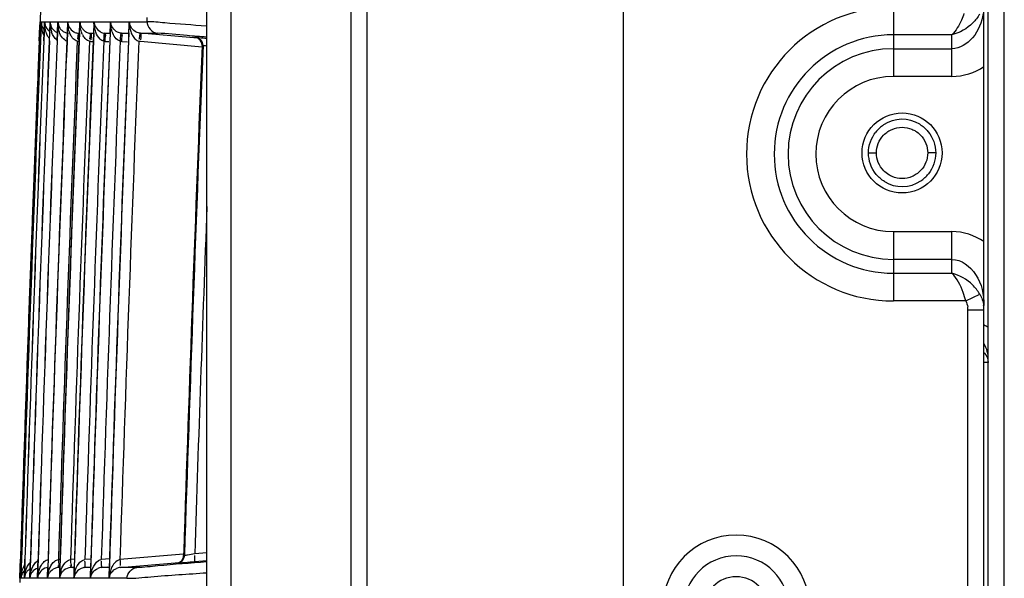
# Model space of a CAD drawing. Extents: x 3026 to 6645, y -287 to 2207.
# Drawn here: x 5264 to 5326, y 520 to 555 of the extents above; entities that cross this region are included whole.
import ezdxf

# ---------------------------------------------------------------- set-up
doc = ezdxf.new("R2010")
doc.units = 0
doc.header["$LTSCALE"] = 115.6375
doc.layers.get('0').update_dxf_attribs({"linetype": 'CONTINUOUS'})

msp = doc.modelspace()

# ---------------------------------------------------------------- linework, layer by layer
at = {"color": 7, "linetype": 'Continuous'}
for p, q in [((5301.922, 651.039), (5301.921, 142.739)), ((5325.731, 163.639), (5325.731, 635.239)), ((5285.921, 143.739), (5285.921, 633.739)), ((5324.461, 166.639), (5324.461, 633.739)), ((5324.731, 166.639), (5324.731, 633.739)), ((5275.921, 167.935), (5275.921, 628.338)), ((5284.921, 195.648), (5284.921, 599.413)), ((5277.421, 596.074), (5277.421, 199.978)), ((5318.801, 556.075), (5318.801, 551.744)), ((5272.185, 555.162), (5272.196, 555.414)), ((5265.469, 554.472), (5265.498, 555.161)), ((5265.497, 555.161), (5265.569, 555.161)), ((5265.569, 555.161), (5265.541, 554.469)), ((5265.543, 554.469), (5265.571, 555.161)), ((5265.571, 555.161), (5265.778, 555.161)), ((5265.778, 555.161), (5265.749, 554.461)), ((5265.752, 554.461), (5265.781, 555.161)), ((5265.781, 555.161), (5266.122, 555.161)), ((5266.123, 555.161), (5266.095, 554.483)), ((5266.099, 554.482), (5266.127, 555.161)), ((5266.127, 555.161), (5266.603, 555.161)), ((5266.604, 555.161), (5266.576, 554.488)), ((5266.582, 554.488), (5266.61, 555.161)), ((5266.61, 555.161), (5267.221, 555.161)), ((5267.222, 555.161), (5267.193, 554.464)), ((5267.201, 554.464), (5267.229, 555.161)), ((5267.229, 555.161), (5267.712, 555.161)), ((5267.712, 555.161), (5267.975, 555.161)), ((5267.976, 555.161), (5267.948, 554.465)), ((5267.957, 554.465), (5267.982, 555.073)), ((5267.982, 555.073), (5267.985, 555.161)), ((5267.984, 555.161), (5268.263, 555.162)), ((5268.263, 555.162), (5268.557, 555.162)), ((5268.557, 555.162), (5268.866, 555.162)), ((5268.867, 555.161), (5268.839, 554.469)), ((5268.849, 554.469), (5268.873, 555.048)), ((5268.873, 555.048), (5268.878, 555.162)), ((5268.877, 555.162), (5269.541, 555.162)), ((5269.541, 555.162), (5269.895, 555.162)), ((5269.895, 555.162), (5269.867, 554.469)), ((5269.879, 554.468), (5269.9, 554.995)), ((5269.9, 554.995), (5269.907, 555.162)), ((5269.907, 555.162), (5270.661, 555.162)), ((5270.661, 555.162), (5271.06, 555.162)), ((5271.06, 555.162), (5271.031, 554.461)), ((5271.045, 554.461), (5271.065, 554.944)), ((5271.065, 554.944), (5271.073, 555.162)), ((5271.073, 555.162), (5271.803, 555.162)), ((5271.803, 555.162), (5272.185, 555.162)), ((5265.449, 553.965), (5265.469, 554.472)), ((5265.541, 554.469), (5265.521, 553.966)), ((5265.522, 553.966), (5265.543, 554.469)), ((5265.749, 554.461), (5265.729, 553.967)), ((5265.732, 553.967), (5265.752, 554.461)), ((5266.095, 554.483), (5266.074, 553.969)), ((5266.079, 553.969), (5266.099, 554.482)), ((5266.576, 554.488), (5266.555, 553.964)), ((5266.561, 553.964), (5266.582, 554.488)), ((5267.193, 554.464), (5267.173, 553.971)), ((5267.892, 554.442), (5267.947, 554.441)), ((5267.948, 554.465), (5267.927, 553.965)), ((5268.654, 554.442), (5268.838, 554.441)), ((5268.839, 554.469), (5268.819, 553.974)), ((5269.553, 554.441), (5269.867, 554.44)), ((5269.842, 554.416), (5269.553, 554.441)), ((5269.867, 554.469), (5269.846, 553.966)), ((5270.994, 554.405), (5270.587, 554.44)), ((5270.598, 554.436), (5270.929, 554.436)), ((5270.929, 554.436), (5271.031, 554.436)), ((5271.031, 554.461), (5271.011, 553.967)), ((5271.777, 554.436), (5272.116, 554.436)), ((5275.332, 554.128), (5271.778, 554.437)), ((5272.116, 554.436), (5272.465, 554.436)), ((5272.465, 554.436), (5272.824, 554.436)), ((5275.167, 554.186), (5275.222, 554.186)), ((5322.461, 554.342), (5318.801, 554.342)), ((5322.461, 551.744), (5322.461, 554.342)), ((5268.671, 553.936), (5268.77, 553.927)), ((5269.57, 553.935), (5269.798, 553.916)), ((5270.607, 553.936), (5270.95, 553.906)), ((5271.776, 553.937), (5275.617, 553.6)), ((5275.787, 554.142), (5275.911, 554.132)), ((5318.801, 553.476), (5322.461, 553.476)), ((5322.461, 551.744), (5318.801, 551.744)), ((5317.247, 546.969), (5317.68, 546.969)), ((5317.68, 546.969), (5317.747, 546.969)), ((5321.014, 546.969), (5320.947, 546.969)), ((5321.447, 546.969), (5321.014, 546.969)), ((5318.801, 542.054), (5318.801, 537.724)), ((5318.801, 542.054), (5322.461, 542.054)), ((5322.461, 539.456), (5322.461, 542.054)), ((5322.461, 540.322), (5318.801, 540.322)), ((5318.801, 539.456), (5322.461, 539.456)), ((5323.327, 537.724), (5318.801, 537.724)), ((5323.327, 537.724), (5324.193, 538.157)), ((5323.461, 163.639), (5323.461, 537.146)), ((5324.461, 537.146), (5323.461, 537.146)), ((5324.731, 533.892), (5324.439, 533.892)), ((5264.254, 521.106), (5264.271, 521.606)), ((5264.342, 521.606), (5264.326, 521.104)), ((5264.328, 521.104), (5264.344, 521.606)), ((5264.551, 521.605), (5264.535, 521.108)), ((5264.538, 521.107), (5264.554, 521.605)), ((5264.895, 521.604), (5264.88, 521.123)), ((5264.884, 521.123), (5264.9, 521.604)), ((5265.376, 521.604), (5265.36, 521.107)), ((5265.367, 521.107), (5265.382, 521.603)), ((5265.994, 521.603), (5265.979, 521.129)), ((5266.75, 521.591), (5266.643, 521.581)), ((5266.748, 521.603), (5266.732, 521.109)), ((5267.642, 521.602), (5267.4, 521.581)), ((5267.639, 521.603), (5267.624, 521.137)), ((5268.668, 521.613), (5268.297, 521.581)), ((5268.666, 521.602), (5268.652, 521.142)), ((5269.833, 521.624), (5269.324, 521.58)), ((5269.831, 521.6), (5269.815, 521.103)), ((5274.451, 521.926), (5270.488, 521.579)), ((5274.464, 521.953), (5274.46, 521.829)), ((5274.515, 521.825), (5274.46, 521.825)), ((5274.468, 522.065), (5274.464, 521.953)), ((5275.921, 521.998), (5275.157, 521.93)), ((5264.232, 520.41), (5264.254, 521.106)), ((5264.326, 521.104), (5264.304, 520.41)), ((5264.306, 520.41), (5264.328, 521.104)), ((5264.535, 521.108), (5264.512, 520.41)), ((5264.515, 520.41), (5264.538, 521.107)), ((5264.88, 521.123), (5264.857, 520.41)), ((5264.862, 520.41), (5264.884, 521.123)), ((5265.36, 521.107), (5265.338, 520.41)), ((5265.344, 520.409), (5265.367, 521.107)), ((5265.979, 521.129), (5265.956, 520.409)), ((5265.966, 520.5), (5265.986, 521.129)), ((5266.733, 521.08), (5266.642, 521.08)), ((5266.732, 521.109), (5266.71, 520.409)), ((5266.723, 520.534), (5266.741, 521.109)), ((5267.624, 521.08), (5267.404, 521.08)), ((5267.522, 521.09), (5267.625, 521.099)), ((5267.624, 521.137), (5267.601, 520.409)), ((5267.617, 520.58), (5267.635, 521.137)), ((5268.302, 521.08), (5268.568, 521.103)), ((5268.651, 521.081), (5268.302, 521.08)), ((5268.652, 521.142), (5268.628, 520.409)), ((5268.647, 520.605), (5268.664, 521.141)), ((5269.337, 521.081), (5269.731, 521.115)), ((5269.669, 521.084), (5269.337, 521.084)), ((5269.813, 521.084), (5269.669, 521.084)), ((5269.815, 521.103), (5269.793, 520.409)), ((5269.813, 520.614), (5269.828, 521.102)), ((5270.507, 521.082), (5274.178, 521.402)), ((5271.193, 521.084), (5270.507, 521.084)), ((5271.55, 521.084), (5271.193, 521.084)), ((5274.059, 521.343), (5274.006, 521.343)), ((5275.921, 521.499), (5275.157, 521.433)), ((5264.304, 520.41), (5264.232, 520.41)), ((5264.512, 520.41), (5264.306, 520.41)), ((5264.857, 520.41), (5264.515, 520.41)), ((5265.338, 520.41), (5264.862, 520.41)), ((5265.956, 520.409), (5265.345, 520.409)), ((5265.963, 520.409), (5265.966, 520.5)), ((5266.711, 520.409), (5265.964, 520.409)), ((5266.719, 520.409), (5266.723, 520.534)), ((5267.602, 520.409), (5266.72, 520.409)), ((5267.611, 520.409), (5267.617, 520.58)), ((5268.628, 520.409), (5267.612, 520.409)), ((5268.64, 520.409), (5268.647, 520.605)), ((5269.793, 520.409), (5268.64, 520.409)), ((5269.806, 520.409), (5269.813, 520.614)), ((5270.914, 520.409), (5269.806, 520.409))]:
    msp.add_line(p, q, dxfattribs=at)
for points in [[(5271.777, 554.436), (5271.755, 554.438), (5271.732, 554.441), (5271.709, 554.445)], [(5267.822, 553.946), (5267.85, 553.942), (5267.879, 553.939), (5267.908, 553.936)], [(5268.578, 553.947), (5268.609, 553.943), (5268.64, 553.939), (5268.671, 553.936)], [(5270.5, 553.95), (5270.535, 553.944), (5270.571, 553.94), (5270.607, 553.936)], [(5271.663, 553.951), (5271.7, 553.945), (5271.738, 553.94), (5271.776, 553.937)], [(5275.204, 554.181), (5275.194, 554.182), (5275.238, 554.174)], [(5274.071, 521.354), (5274.046, 521.349), (5274.031, 521.346)]]:
    msp.add_lwpolyline(points, dxfattribs=at)
msp.add_circle((5319.347, 546.969), 2.5, dxfattribs=at)
for centre, radius, start, end in [((9111.027, 397.739), 3848.75, 177.13038, 178.177298), ((5318.801, 546.899), 9.175, 90, 269.99962), ((5266.176, 555.128), 0.678, 195.70873, 203.25758), ((5266.492, 555.117), 0.715, 176.42615, 182.56492), ((5266.835, 555.109), 0.714, 175.81948, 183.16959), ((5268.192, 555.096), 2.066, 178.20162, 183.14417), ((5268.001, 555.086), 1.875, 183.13096, 191.15609), ((5268.655, 555.104), 2.046, 178.39472, 184.80708), ((5268.49, 555.092), 1.881, 184.85317, 188.84028), ((5269.265, 555.111), 2.037, 178.59085, 185.43124), ((5269.114, 555.099), 1.885, 185.48541, 188.98864), ((5273.109, 555.14), 2.035, 179.39764, 188.0047), ((5267.288, 555.055), 1.792, 188.33551, 193.20709), ((9111.054, 397.739), 3847.047, 177.665175, 178.161977), ((5267.863, 555.057), 1.733, 191.13456, 198.6439), ((9111.055, 397.739), 3846.293, 177.664707, 178.161918), ((5267.369, 555.205), 0.779, 227.97025, 244.65109), ((5267.989, 555.212), 0.783, 240.3282, 246.29228), ((9111.057, 397.739), 3845.403, 177.664103, 178.16107), ((5269.155, 554.852), 1.124, 205.92438, 210.95364), ((5268.726, 555.124), 0.691, 255.36911, 264.03383), ((9111.06, 397.739), 3844.377, 177.663488, 178.160518), ((5269.625, 555.126), 0.693, 255.87414, 263.94785), ((9111.108, 397.737), 3843.261, 177.662897, 178.160539), ((5318.801, 546.899), 7.443, 90, 270), ((9111.073, 397.737), 3848.797, 177.673646, 178.155683), ((9111.071, 397.737), 3848.722, 177.673588, 178.155657), ((9111.076, 397.737), 3848.726, 177.673591, 178.15566), ((9111.043, 397.738), 3848.487, 177.673446, 178.155568), ((9111.053, 397.738), 3848.493, 177.673452, 178.155573), ((9111.039, 397.738), 3848.138, 177.673208, 178.155413), ((9111.053, 397.738), 3848.147, 177.673217, 178.15542), ((9111.034, 397.738), 3847.652, 177.672983, 178.155192), ((9111.052, 397.739), 3847.664, 177.672995, 178.155202), ((9111.028, 397.739), 3847.029, 177.672505, 178.154906), ((9111.114, 397.739), 3846.465, 177.672545, 178.154959), ((9111.024, 397.739), 3846.271, 177.672137, 178.154547), ((9111.114, 397.739), 3845.71, 177.672071, 178.154602), ((9111.021, 397.739), 3845.378, 177.671467, 178.15412), ((9111.116, 397.739), 3844.817, 177.671513, 178.154178), ((9111.019, 397.739), 3844.348, 177.670958, 178.153638), ((9111.119, 397.739), 3843.792, 177.670871, 178.153699), ((5269.671, 555.142), 1.21, 260.44079, 265.21536), ((9111.045, 397.738), 3843.21, 177.670245, 178.153108), ((9111.19, 397.736), 3842.701, 177.670149, 178.153145), ((9111.041, 397.738), 3838.587, 177.671914, 178.143937), ((9111.048, 397.738), 3838.54, 177.67181, 178.14745), ((5318.801, 546.899), 6.577, 90, 270), ((5318.801, 546.899), 4.845, 90, 270), ((5319.357, 546.957), 2.115, 123.65436, 141.55915), ((5319.347, 546.97), 2.099, 58.35727, 123.63375), ((5319.338, 546.981), 2.115, 303.65436, 321.55915), ((5319.347, 546.968), 2.099, 238.35727, 303.63375), ((9111.109, 397.738), 3837.962, 177.821615, 178.145657), ((5322.135, 537.146), 1.326, 0.01717, 8.89821), ((5322.415, 537.146), 2.046, 0.00993, 8.07751), ((5308.981, 518.509), 4.598, 0, 180), ((5308.981, 518.509), 3.299, 0, 180), ((5266.338, 520.367), 1.821, 158.41058, 168.09026), ((5265.249, 520.342), 0.75, 120.1003, 129.9599), ((5269.409, 520.318), 0.77, 104.85705, 113.41018), ((5269.399, 520.36), 0.727, 94.87407, 104.90404), ((5271.67, 520.316), 1.865, 157.60831, 166.9783), ((5270.582, 520.323), 0.765, 106.0072, 113.47533), ((5270.571, 520.36), 0.727, 95.03598, 106.01587), ((5264.921, 520.392), 0.688, 160.87661, 169.14221), ((5266.049, 520.38), 1.815, 162.61739, 168.53366), ((5264.917, 520.392), 0.685, 152.58489, 160.78837), ((5265.001, 520.395), 0.698, 171.47839, 178.78308), ((5265.022, 520.379), 0.717, 169.20318, 177.53704), ((5265, 520.384), 0.694, 160.3577, 169.23544), ((5265.207, 520.402), 0.694, 169.03616, 179.39978), ((5265.237, 520.371), 0.722, 171.56746, 176.93863), ((5265.219, 520.374), 0.704, 159.86046, 171.62034), ((5265.539, 520.41), 0.682, 173.01586, 180.03467), ((5265.582, 520.365), 0.722, 168.47929, 176.45109), ((5265.554, 520.37), 0.693, 159.16671, 168.45149), ((5266.022, 520.417), 0.684, 175.31207, 180.65455), ((5267.387, 520.32), 2.044, 171.73933, 177.4811), ((5266.061, 520.358), 0.718, 165.25176, 175.89353), ((5267.292, 520.332), 1.949, 169.00013, 171.69703), ((5266.041, 520.362), 0.698, 158.65455, 165.19736), ((5266.637, 520.425), 0.682, 173.75286, 181.28278), ((5267.963, 520.314), 2.002, 170.57556, 177.2541), ((5266.684, 520.35), 0.723, 165.42991, 175.29965), ((5266.666, 520.354), 0.705, 158.15128, 165.38461), ((5268.741, 520.309), 2.024, 170.87838, 177.14867), ((5268.605, 520.329), 1.887, 164.21338, 170.83497), ((5268.275, 520.439), 0.675, 173.97248, 182.5642), ((5269.623, 520.303), 2.015, 170.89565, 176.98269), ((5269.303, 520.445), 0.676, 174.09181, 183.02644), ((5269.372, 520.325), 0.737, 158.07052, 173.46831), ((5269.398, 520.314), 0.765, 143.48539, 158.02808), ((5270.464, 520.452), 0.673, 175.97603, 183.63587), ((5270.555, 520.313), 0.755, 157.62597, 172.67005), ((5308.981, 518.509), 2, 0, 180)]:
    msp.add_arc(centre, radius, start, end, dxfattribs=at)
for points, knots in [([(5324.406, 555.68), (5324.316, 555.135), (5323.954, 554.119), (5322.947, 553.476), (5322.461, 553.476)], [0, 0, 0, 0, 0.532076, 1, 1, 1, 1]), ([(5323.211, 555.678), (5323.164, 555.537), (5322.978, 555.061), (5322.719, 554.6), (5322.461, 554.342)], [0, 0, 0, 0, 0.290553, 1, 1, 1, 1]), ([(5265.498, 555.161), (5265.496, 555.125), (5265.499, 555.052), (5265.512, 554.98), (5265.522, 554.944)], [0, 0, 0, 0, 0.490089, 1, 1, 1, 1]), ([(5266.127, 555.161), (5266.127, 555.126), (5266.132, 555.052), (5266.148, 554.98), (5266.159, 554.944)], [0, 0, 0, 0, 0.487588, 1, 1, 1, 1]), ([(5266.159, 554.944), (5266.168, 554.914), (5266.192, 554.853), (5266.224, 554.795), (5266.242, 554.767)], [0, 0, 0, 0, 0.490695, 1, 1, 1, 1]), ([(5268.063, 554.85), (5268.077, 554.823), (5268.109, 554.768), (5268.148, 554.717), (5268.169, 554.693)], [0, 0, 0, 0, 0.48515, 1, 1, 1, 1]), ([(5268.877, 554.942), (5268.869, 554.978), (5268.86, 555.052), (5268.863, 555.125), (5268.867, 555.162)], [0, 0, 0, 0, 0.503809, 1, 1, 1, 1]), ([(5269.902, 554.942), (5269.895, 554.979), (5269.887, 555.052), (5269.89, 555.126), (5269.895, 555.162)], [0, 0, 0, 0, 0.506931, 1, 1, 1, 1]), ([(5269.944, 554.963), (5269.933, 554.996), (5269.916, 555.062), (5269.909, 555.129), (5269.907, 555.162)], [0, 0, 0, 0, 0.511247, 1, 1, 1, 1]), ([(5270.334, 554.512), (5270.28, 554.539), (5270.11, 554.651), (5269.988, 554.829), (5269.944, 554.963)], [0, 0, 0, 0, 0.301106, 1, 1, 1, 1]), ([(5271.065, 554.942), (5271.058, 554.979), (5271.05, 555.052), (5271.055, 555.126), (5271.06, 555.162)], [0, 0, 0, 0, 0.506528, 1, 1, 1, 1]), ([(5271.709, 554.445), (5271.611, 554.463), (5271.294, 554.586), (5271.085, 554.927), (5271.073, 555.162)], [0, 0, 0, 0, 0.297212, 1, 1, 1, 1]), ([(5275.889, 554.882), (5275.02, 554.952), (5273.786, 555.029), (5272.552, 555.16), (5272.185, 555.162)], [0, 0, 0, 0, 0.703683, 1, 1, 1, 1]), ([(5265.74, 554.315), (5265.724, 554.344), (5265.696, 554.404), (5265.673, 554.465), (5265.662, 554.496)], [0, 0, 0, 0, 0.501762, 1, 1, 1, 1]), ([(5265.678, 554.766), (5265.688, 554.749), (5265.711, 554.715), (5265.738, 554.683), (5265.752, 554.667)], [0, 0, 0, 0, 0.485443, 1, 1, 1, 1]), ([(5265.984, 554.259), (5265.96, 554.297), (5265.919, 554.375), (5265.887, 554.457), (5265.873, 554.498)], [0, 0, 0, 0, 0.509208, 1, 1, 1, 1]), ([(5266.079, 554.129), (5266.061, 554.149), (5266.027, 554.191), (5265.998, 554.236), (5265.984, 554.259)], [0, 0, 0, 0, 0.506302, 1, 1, 1, 1]), ([(5266.728, 554.768), (5266.744, 554.743), (5266.78, 554.693), (5266.823, 554.648), (5266.847, 554.627)], [0, 0, 0, 0, 0.474627, 1, 1, 1, 1]), ([(5267.035, 554.501), (5267.071, 554.485), (5267.146, 554.456), (5267.225, 554.441), (5267.266, 554.436)], [0, 0, 0, 0, 0.484033, 1, 1, 1, 1]), ([(5267.564, 554.1), (5267.542, 554.123), (5267.5, 554.171), (5267.464, 554.223), (5267.447, 554.25)], [0, 0, 0, 0, 0.50419, 1, 1, 1, 1]), ([(5267.674, 554.495), (5267.708, 554.48), (5267.779, 554.455), (5267.853, 554.441), (5267.892, 554.437)], [0, 0, 0, 0, 0.485483, 1, 1, 1, 1]), ([(5267.854, 554.211), (5267.851, 554.188), (5267.843, 554.138), (5267.832, 554.089), (5267.825, 554.062)], [0, 0, 0, 0, 0.464295, 1, 1, 1, 1]), ([(5267.892, 554.437), (5267.873, 554.439), (5267.862, 554.321), (5267.862, 554.269), (5267.854, 554.211)], [0, 0, 0, 0, 0.244733, 1, 1, 1, 1]), ([(5267.892, 554.437), (5267.914, 554.435), (5267.919, 554.313), (5267.924, 554.25), (5267.919, 554.189)], [0, 0, 0, 0, 0.267646, 1, 1, 1, 1]), ([(5267.919, 554.189), (5267.918, 554.166), (5267.912, 554.116), (5267.905, 554.067), (5267.9, 554.04)], [0, 0, 0, 0, 0.469042, 1, 1, 1, 1]), ([(5268.144, 554.361), (5268.132, 554.385), (5268.11, 554.435), (5268.091, 554.486), (5268.083, 554.511)], [0, 0, 0, 0, 0.502768, 1, 1, 1, 1]), ([(5268.169, 554.693), (5268.192, 554.665), (5268.247, 554.61), (5268.31, 554.564), (5268.345, 554.543)], [0, 0, 0, 0, 0.47001, 1, 1, 1, 1]), ([(5268.357, 554.069), (5268.323, 554.098), (5268.263, 554.164), (5268.213, 554.237), (5268.191, 554.274)], [0, 0, 0, 0, 0.505134, 1, 1, 1, 1]), ([(5268.345, 554.543), (5268.375, 554.525), (5268.442, 554.49), (5268.513, 554.465), (5268.551, 554.455)], [0, 0, 0, 0, 0.478928, 1, 1, 1, 1]), ([(5268.611, 554.212), (5268.608, 554.189), (5268.6, 554.139), (5268.589, 554.09), (5268.582, 554.064)], [0, 0, 0, 0, 0.464089, 1, 1, 1, 1]), ([(5268.654, 554.437), (5268.635, 554.439), (5268.616, 554.325), (5268.619, 554.27), (5268.611, 554.212)], [0, 0, 0, 0, 0.248299, 1, 1, 1, 1]), ([(5268.654, 554.437), (5268.676, 554.435), (5268.682, 554.314), (5268.687, 554.25), (5268.682, 554.189)], [0, 0, 0, 0, 0.268226, 1, 1, 1, 1]), ([(5268.682, 554.189), (5268.68, 554.166), (5268.675, 554.116), (5268.667, 554.067), (5268.663, 554.04)], [0, 0, 0, 0, 0.469041, 1, 1, 1, 1]), ([(5269.244, 554.543), (5269.276, 554.524), (5269.344, 554.489), (5269.417, 554.464), (5269.456, 554.454)], [0, 0, 0, 0, 0.478978, 1, 1, 1, 1]), ([(5269.47, 553.948), (5269.477, 553.998), (5269.503, 554.152), (5269.499, 554.31), (5269.525, 554.413)], [0, 0, 0, 0, 0.32038, 1, 1, 1, 1]), ([(5269.525, 554.413), (5269.527, 554.42), (5269.531, 554.434), (5269.546, 554.438), (5269.552, 554.437)], [0, 0, 0, 0, 0.537705, 1, 1, 1, 1]), ([(5269.572, 554.367), (5269.567, 554.367), (5269.562, 554.338), (5269.558, 554.325), (5269.555, 554.31)], [0, 0, 0, 0, 0.252232, 1, 1, 1, 1]), ([(5269.57, 553.935), (5269.577, 554.028), (5269.546, 554.13), (5269.623, 554.362), (5269.572, 554.367)], [0, 0, 0, 0, 0.643639, 1, 1, 1, 1]), ([(5270.587, 554.437), (5270.542, 554.442), (5270.455, 554.461), (5270.373, 554.494), (5270.334, 554.512)], [0, 0, 0, 0, 0.515861, 1, 1, 1, 1]), ([(5270.5, 553.95), (5270.507, 553.999), (5270.533, 554.153), (5270.529, 554.312), (5270.558, 554.414)], [0, 0, 0, 0, 0.320478, 1, 1, 1, 1]), ([(5270.558, 554.414), (5270.56, 554.421), (5270.565, 554.435), (5270.58, 554.438), (5270.587, 554.437)], [0, 0, 0, 0, 0.526383, 1, 1, 1, 1]), ([(5270.607, 554.367), (5270.602, 554.367), (5270.597, 554.338), (5270.593, 554.325), (5270.59, 554.31)], [0, 0, 0, 0, 0.252205, 1, 1, 1, 1]), ([(5270.607, 553.936), (5270.614, 554.028), (5270.582, 554.13), (5270.658, 554.362), (5270.607, 554.367)], [0, 0, 0, 0, 0.643559, 1, 1, 1, 1]), ([(5271.167, 554.541), (5271.182, 554.497), (5271.215, 554.412), (5271.256, 554.33), (5271.279, 554.291)], [0, 0, 0, 0, 0.502831, 1, 1, 1, 1]), ([(5271.279, 554.291), (5271.302, 554.251), (5271.353, 554.174), (5271.416, 554.105), (5271.449, 554.075)], [0, 0, 0, 0, 0.507316, 1, 1, 1, 1]), ([(5271.701, 554.196), (5271.697, 554.173), (5271.687, 554.124), (5271.676, 554.076), (5271.669, 554.051)], [0, 0, 0, 0, 0.469774, 1, 1, 1, 1]), ([(5271.709, 554.445), (5271.73, 554.438), (5271.71, 554.32), (5271.712, 554.256), (5271.701, 554.196)], [0, 0, 0, 0, 0.265224, 1, 1, 1, 1]), ([(5271.792, 554.188), (5271.79, 554.165), (5271.785, 554.115), (5271.778, 554.066), (5271.774, 554.04)], [0, 0, 0, 0, 0.469543, 1, 1, 1, 1]), ([(5271.778, 554.436), (5271.799, 554.432), (5271.79, 554.31), (5271.797, 554.249), (5271.792, 554.188)], [0, 0, 0, 0, 0.262445, 1, 1, 1, 1]), ([(5275.907, 554.195), (5275.499, 554.229), (5274.471, 554.302), (5273.445, 554.432), (5272.823, 554.436)], [0, 0, 0, 0, 0.396678, 1, 1, 1, 1]), ([(5275.238, 554.179), (5275.22, 554.181), (5275.215, 554.182), (5275.164, 554.186), (5275.169, 554.187)], [0, 0, 0, 0, 0.801724, 1, 1, 1, 1]), ([(5275.403, 554.101), (5275.367, 554.125), (5275.291, 554.163), (5275.208, 554.183), (5275.167, 554.186)], [0, 0, 0, 0, 0.515613, 1, 1, 1, 1]), ([(5275.223, 554.187), (5275.241, 554.186), (5275.429, 554.172), (5275.617, 554.157), (5275.787, 554.142)], [0, 0, 0, 0, 0.095371, 1, 1, 1, 1]), ([(5268.578, 553.947), (5268.537, 553.957), (5268.457, 553.99), (5268.388, 554.04), (5268.357, 554.069)], [0, 0, 0, 0, 0.500988, 1, 1, 1, 1]), ([(5269.47, 553.948), (5269.429, 553.959), (5269.35, 553.992), (5269.281, 554.043), (5269.25, 554.071)], [0, 0, 0, 0, 0.501023, 1, 1, 1, 1]), ([(5271.449, 554.075), (5271.481, 554.046), (5271.548, 553.995), (5271.626, 553.961), (5271.666, 553.95)], [0, 0, 0, 0, 0.509947, 1, 1, 1, 1]), ([(5275.677, 553.688), (5275.67, 553.679), (5275.652, 553.666), (5275.632, 553.668), (5275.622, 553.668)], [0, 0, 0, 0, 0.549192, 1, 1, 1, 1]), ([(5275.91, 553.644), (5275.855, 553.65), (5275.778, 553.662), (5275.699, 553.665), (5275.677, 553.673)], [0, 0, 0, 0, 0.701977, 1, 1, 1, 1]), ([(5317.747, 546.969), (5317.747, 547.166), (5317.825, 547.578), (5318.113, 548.027), (5318.364, 548.236), (5318.462, 548.301)], [0, 0, 0, 0, 0.380637, 0.777083, 1, 1, 1, 1]), ([(5318.462, 548.301), (5318.544, 548.356), (5318.819, 548.505), (5319.342, 548.612), (5319.851, 548.511), (5320.115, 548.375), (5320.186, 548.331)], [0, 0, 0, 0, 0.161626, 0.512679, 0.861987, 1, 1, 1, 1]), ([(5320.186, 548.331), (5320.298, 548.262), (5320.567, 548.048), (5320.868, 547.585), (5320.947, 547.169), (5320.947, 546.969)], [0, 0, 0, 0, 0.242174, 0.626867, 1, 1, 1, 1]), ([(5318.509, 545.607), (5318.397, 545.676), (5318.128, 545.891), (5317.827, 546.353), (5317.747, 546.769), (5317.747, 546.969)], [0, 0, 0, 0, 0.242174, 0.626867, 1, 1, 1, 1]), ([(5320.947, 546.969), (5320.947, 546.772), (5320.87, 546.36), (5320.582, 545.911), (5320.331, 545.702), (5320.233, 545.637)], [0, 0, 0, 0, 0.380637, 0.777083, 1, 1, 1, 1]), ([(5320.233, 545.637), (5320.151, 545.582), (5319.876, 545.433), (5319.353, 545.326), (5318.844, 545.427), (5318.58, 545.563), (5318.509, 545.607)], [0, 0, 0, 0, 0.161626, 0.512679, 0.861987, 1, 1, 1, 1]), ([(5322.461, 540.322), (5323.045, 540.322), (5324.225, 539.394), (5324.461, 538.107), (5324.461, 537.435)], [0, 0, 0, 0, 0.464845, 1, 1, 1, 1]), ([(5323.327, 537.724), (5323.279, 537.904), (5323.09, 538.521), (5322.793, 539.134), (5322.461, 539.456)], [0, 0, 0, 0, 0.288305, 1, 1, 1, 1]), ([(5274.416, 521.636), (5274.429, 521.667), (5274.45, 521.728), (5274.459, 521.793), (5274.46, 521.825)], [0, 0, 0, 0, 0.513067, 1, 1, 1, 1]), ([(5274.462, 521.618), (5274.478, 521.651), (5274.503, 521.719), (5274.513, 521.79), (5274.515, 521.825)], [0, 0, 0, 0, 0.513481, 1, 1, 1, 1]), ([(5274.611, 521.839), (5274.589, 521.835), (5274.557, 521.833), (5274.524, 521.827), (5274.515, 521.829)], [0, 0, 0, 0, 0.696724, 1, 1, 1, 1]), ([(5275.157, 521.93), (5275.01, 521.901), (5274.827, 521.874), (5274.645, 521.844), (5274.611, 521.839)], [0, 0, 0, 0, 0.813384, 1, 1, 1, 1]), ([(5275.171, 521.692), (5275.169, 521.714), (5275.164, 521.762), (5275.158, 521.81), (5275.155, 521.835)], [0, 0, 0, 0, 0.473533, 1, 1, 1, 1]), ([(5275.157, 521.433), (5275.18, 521.437), (5275.166, 521.565), (5275.176, 521.628), (5275.171, 521.692)], [0, 0, 0, 0, 0.269128, 1, 1, 1, 1]), ([(5264.433, 521.038), (5264.447, 521.074), (5264.478, 521.144), (5264.515, 521.212), (5264.536, 521.244)], [0, 0, 0, 0, 0.494462, 1, 1, 1, 1]), ([(5264.773, 521.282), (5264.746, 521.244), (5264.699, 521.164), (5264.661, 521.08), (5264.645, 521.037)], [0, 0, 0, 0, 0.506293, 1, 1, 1, 1]), ([(5264.89, 521.416), (5264.868, 521.396), (5264.827, 521.353), (5264.79, 521.306), (5264.773, 521.282)], [0, 0, 0, 0, 0.505446, 1, 1, 1, 1]), ([(5265.33, 521.496), (5265.345, 521.507), (5265.376, 521.526), (5265.408, 521.542), (5265.425, 521.55)], [0, 0, 0, 0, 0.498331, 1, 1, 1, 1]), ([(5265.456, 520.982), (5265.472, 521.025), (5265.508, 521.111), (5265.552, 521.192), (5265.576, 521.232)], [0, 0, 0, 0, 0.497737, 1, 1, 1, 1]), ([(5266.409, 521.474), (5266.443, 521.501), (5266.516, 521.548), (5266.6, 521.574), (5266.642, 521.581)], [0, 0, 0, 0, 0.49877, 1, 1, 1, 1]), ([(5266.642, 521.085), (5266.601, 521.082), (5266.522, 521.068), (5266.446, 521.042), (5266.411, 521.027)], [0, 0, 0, 0, 0.518745, 1, 1, 1, 1]), ([(5266.642, 521.581), (5266.651, 521.49), (5266.621, 521.388), (5266.708, 521.161), (5266.658, 521.155)], [0, 0, 0, 0, 0.642837, 1, 1, 1, 1]), ([(5266.658, 521.155), (5266.653, 521.154), (5266.648, 521.185), (5266.642, 521.199), (5266.639, 521.215)], [0, 0, 0, 0, 0.248097, 1, 1, 1, 1]), ([(5266.789, 520.842), (5266.8, 520.879), (5266.823, 520.952), (5266.851, 521.023), (5266.866, 521.059)], [0, 0, 0, 0, 0.497731, 1, 1, 1, 1]), ([(5267.152, 521.462), (5267.188, 521.491), (5267.265, 521.542), (5267.354, 521.573), (5267.399, 521.581)], [0, 0, 0, 0, 0.496911, 1, 1, 1, 1]), ([(5267.399, 521.581), (5267.408, 521.49), (5267.379, 521.387), (5267.469, 521.162), (5267.418, 521.155)], [0, 0, 0, 0, 0.642868, 1, 1, 1, 1]), ([(5267.418, 521.155), (5267.413, 521.154), (5267.409, 521.185), (5267.403, 521.199), (5267.399, 521.215)], [0, 0, 0, 0, 0.247544, 1, 1, 1, 1]), ([(5268.069, 521.025), (5268.014, 521.001), (5267.844, 520.903), (5267.716, 520.74), (5267.664, 520.616)], [0, 0, 0, 0, 0.308525, 1, 1, 1, 1]), ([(5268.302, 521.085), (5268.261, 521.081), (5268.181, 521.067), (5268.105, 521.041), (5268.069, 521.025)], [0, 0, 0, 0, 0.518276, 1, 1, 1, 1]), ([(5268.098, 521.499), (5268.128, 521.519), (5268.191, 521.554), (5268.261, 521.575), (5268.296, 521.581)], [0, 0, 0, 0, 0.498712, 1, 1, 1, 1]), ([(5268.312, 521.342), (5268.31, 521.365), (5268.305, 521.413), (5268.299, 521.46), (5268.295, 521.485)], [0, 0, 0, 0, 0.473382, 1, 1, 1, 1]), ([(5268.302, 521.085), (5268.325, 521.088), (5268.308, 521.216), (5268.318, 521.279), (5268.312, 521.342)], [0, 0, 0, 0, 0.267752, 1, 1, 1, 1]), ([(5269.15, 521.512), (5269.177, 521.528), (5269.233, 521.557), (5269.293, 521.574), (5269.324, 521.58)], [0, 0, 0, 0, 0.497881, 1, 1, 1, 1]), ([(5269.342, 521.341), (5269.339, 521.364), (5269.334, 521.412), (5269.328, 521.459), (5269.325, 521.484)], [0, 0, 0, 0, 0.473416, 1, 1, 1, 1]), ([(5269.336, 521.084), (5269.359, 521.088), (5269.337, 521.217), (5269.347, 521.278), (5269.342, 521.341)], [0, 0, 0, 0, 0.265633, 1, 1, 1, 1]), ([(5269.857, 520.6), (5269.91, 520.729), (5270.043, 520.899), (5270.219, 521), (5270.277, 521.025)], [0, 0, 0, 0, 0.690567, 1, 1, 1, 1]), ([(5270.488, 521.579), (5270.494, 521.521), (5270.508, 521.457), (5270.512, 521.151), (5270.497, 521.214)], [0, 0, 0, 0, 0.474558, 1, 1, 1, 1]), ([(5275.899, 521.432), (5274.883, 521.345), (5273.434, 521.254), (5271.986, 521.084), (5271.551, 521.084)], [0, 0, 0, 0, 0.701009, 1, 1, 1, 1]), ([(5274.225, 521.354), (5274.188, 521.351), (5274.133, 521.347), (5274.078, 521.343), (5274.061, 521.342)], [0, 0, 0, 0, 0.681701, 1, 1, 1, 1]), ([(5275.157, 521.433), (5275.065, 521.424), (5274.754, 521.398), (5274.443, 521.371), (5274.225, 521.354)], [0, 0, 0, 0, 0.298633, 1, 1, 1, 1]), ([(5264.647, 520.785), (5264.628, 520.758), (5264.595, 520.704), (5264.568, 520.646), (5264.558, 520.617)], [0, 0, 0, 0, 0.508844, 1, 1, 1, 1]), ([(5264.768, 520.917), (5264.744, 520.897), (5264.7, 520.855), (5264.663, 520.808), (5264.647, 520.785)], [0, 0, 0, 0, 0.523438, 1, 1, 1, 1]), ([(5264.997, 520.785), (5264.978, 520.758), (5264.944, 520.704), (5264.917, 520.646), (5264.906, 520.617)], [0, 0, 0, 0, 0.509854, 1, 1, 1, 1]), ([(5266.106, 520.784), (5266.087, 520.758), (5266.052, 520.704), (5266.024, 520.646), (5266.012, 520.617)], [0, 0, 0, 0, 0.51023, 1, 1, 1, 1]), ([(5266.77, 520.616), (5266.756, 520.583), (5266.734, 520.515), (5266.722, 520.444), (5266.719, 520.409)], [0, 0, 0, 0, 0.506553, 1, 1, 1, 1]), ([(5266.865, 520.784), (5266.846, 520.758), (5266.81, 520.703), (5266.782, 520.645), (5266.77, 520.616)], [0, 0, 0, 0, 0.510364, 1, 1, 1, 1]), ([(5266.991, 520.916), (5266.967, 520.896), (5266.922, 520.854), (5266.883, 520.807), (5266.865, 520.784)], [0, 0, 0, 0, 0.523254, 1, 1, 1, 1]), ([(5267.664, 520.616), (5267.65, 520.583), (5267.627, 520.515), (5267.615, 520.444), (5267.611, 520.409)], [0, 0, 0, 0, 0.506853, 1, 1, 1, 1]), ([(5270.914, 520.409), (5271.414, 520.406), (5273.077, 520.582), (5274.742, 520.672), (5275.907, 520.76)], [0, 0, 0, 0, 0.299716, 1, 1, 1, 1])]:
    msp.add_open_spline(points, degree=3, knots=knots, dxfattribs=at)
for points in [[(5324.193, 555.641), (5324.077, 555.436), (5323.928, 555.248), (5323.76, 555.082)], [(5265.515, 554.795), (5265.498, 554.916), (5265.493, 555.039), (5265.498, 555.161)], [(5265.59, 554.796), (5265.572, 554.917), (5265.566, 555.04), (5265.571, 555.161)], [(5265.571, 555.161), (5265.567, 555.025), (5265.606, 554.882), (5265.678, 554.766)], [(5265.801, 554.798), (5265.783, 554.918), (5265.777, 555.04), (5265.781, 555.161)], [(5265.781, 555.161), (5265.778, 555.025), (5265.819, 554.882), (5265.892, 554.766)], [(5265.873, 554.498), (5265.84, 554.596), (5265.816, 554.696), (5265.801, 554.798)], [(5266.61, 555.161), (5266.61, 555.024), (5266.654, 554.883), (5266.728, 554.768)], [(5266.704, 554.506), (5266.672, 554.603), (5266.648, 554.702), (5266.632, 554.803)], [(5267.229, 555.161), (5267.231, 555.047), (5267.26, 554.93), (5267.314, 554.83)], [(5267.325, 554.509), (5267.292, 554.605), (5267.268, 554.704), (5267.252, 554.804)], [(5267.314, 554.83), (5267.38, 554.708), (5267.482, 554.6), (5267.602, 554.532)], [(5268.009, 554.806), (5267.99, 554.923), (5267.983, 555.043), (5267.985, 555.161)], [(5267.985, 555.161), (5267.988, 555.055), (5268.015, 554.946), (5268.063, 554.85)], [(5268.083, 554.511), (5268.05, 554.607), (5268.025, 554.706), (5268.009, 554.806)], [(5268.903, 554.807), (5268.884, 554.924), (5268.876, 555.043), (5268.878, 555.162)], [(5268.878, 555.162), (5268.882, 555.054), (5268.91, 554.944), (5268.96, 554.849)], [(5268.977, 554.514), (5268.944, 554.609), (5268.919, 554.708), (5268.903, 554.807)], [(5268.96, 554.849), (5269.024, 554.725), (5269.125, 554.615), (5269.244, 554.543)], [(5269.929, 554.832), (5269.913, 554.941), (5269.906, 555.051), (5269.907, 555.162)], [(5270, 554.536), (5269.968, 554.632), (5269.945, 554.731), (5269.929, 554.832)], [(5271.093, 554.857), (5271.108, 554.75), (5271.133, 554.643), (5271.167, 554.541)], [(5272.185, 555.162), (5272.172, 554.84), (5272.502, 554.463), (5272.824, 554.436)], [(5323.76, 555.082), (5323.406, 554.732), (5322.944, 554.466), (5322.461, 554.342)], [(5265.662, 554.496), (5265.628, 554.594), (5265.605, 554.695), (5265.59, 554.796)], [(5265.892, 554.766), (5265.943, 554.684), (5266.015, 554.612), (5266.095, 554.557)], [(5266.556, 554.015), (5266.392, 554.125), (5266.284, 554.316), (5266.22, 554.503)], [(5266.242, 554.767), (5266.312, 554.657), (5266.417, 554.565), (5266.533, 554.507)], [(5267.203, 553.945), (5266.959, 553.999), (5266.785, 554.269), (5266.704, 554.506)], [(5267.447, 554.25), (5267.396, 554.33), (5267.356, 554.419), (5267.325, 554.509)], [(5269.25, 554.071), (5269.121, 554.187), (5269.033, 554.35), (5268.977, 554.514)], [(5270.5, 553.95), (5270.251, 554.015), (5270.082, 554.292), (5270, 554.536)], [(5275.677, 553.688), (5275.676, 553.913), (5275.446, 554.167), (5275.222, 554.186)], [(5267.822, 553.946), (5267.725, 553.969), (5267.635, 554.028), (5267.564, 554.1)], [(5275.622, 553.668), (5275.629, 553.83), (5275.538, 554.012), (5275.403, 554.101)], [(5322.461, 551.744), (5323.159, 551.744), (5323.881, 551.976), (5324.461, 552.363)], [(5320.449, 548.757), (5320.642, 548.638), (5320.819, 548.485), (5320.964, 548.31)], [(5317.247, 546.969), (5317.248, 547.429), (5317.415, 547.912), (5317.701, 548.272)], [(5320.964, 548.31), (5321.267, 547.944), (5321.447, 547.444), (5321.447, 546.969)], [(5317.731, 545.629), (5317.427, 545.994), (5317.247, 546.494), (5317.247, 546.969)], [(5321.447, 546.969), (5321.447, 546.509), (5321.28, 546.027), (5320.994, 545.666)], [(5318.246, 545.181), (5318.053, 545.301), (5317.876, 545.454), (5317.731, 545.629)], [(5324.461, 541.435), (5323.881, 541.822), (5323.159, 542.054), (5322.461, 542.054)], [(5323.748, 538.726), (5323.395, 539.07), (5322.94, 539.336), (5322.461, 539.456)], [(5324.194, 538.157), (5324.074, 538.366), (5323.921, 538.558), (5323.748, 538.726)], [(5323.328, 537.724), (5323.386, 537.607), (5323.425, 537.48), (5323.446, 537.351)], [(5324.194, 538.157), (5324.32, 537.935), (5324.405, 537.686), (5324.441, 537.433)], [(5324.731, 536.065), (5324.646, 536.12), (5324.557, 536.171), (5324.464, 536.213)], [(5324.731, 534.065), (5324.731, 534.403), (5324.648, 534.759), (5324.466, 535.044)], [(5324.467, 534.479), (5324.623, 534.332), (5324.731, 534.106), (5324.731, 533.892)], [(5274.006, 521.343), (5274.174, 521.358), (5274.347, 521.483), (5274.416, 521.636)], [(5274.059, 521.343), (5274.221, 521.357), (5274.39, 521.472), (5274.462, 521.618)], [(5264.345, 520.744), (5264.366, 520.844), (5264.395, 520.943), (5264.433, 521.038)], [(5264.899, 520.724), (5264.919, 520.821), (5264.946, 520.917), (5264.982, 521.01)], [(5264.982, 521.01), (5265.054, 521.196), (5265.165, 521.384), (5265.33, 521.496)], [(5265.358, 521.05), (5265.216, 521.003), (5265.084, 520.906), (5264.997, 520.785)], [(5265.379, 520.704), (5265.397, 520.798), (5265.423, 520.892), (5265.456, 520.982)], [(5265.576, 521.232), (5265.626, 521.314), (5265.687, 521.392), (5265.76, 521.454)], [(5266.017, 521.085), (5265.87, 521.073), (5265.721, 521.01), (5265.607, 520.916)], [(5265.76, 521.454), (5265.835, 521.516), (5265.926, 521.567), (5266.022, 521.582)], [(5265.988, 520.641), (5266.013, 520.794), (5266.054, 520.946), (5266.119, 521.086)], [(5266.411, 521.027), (5266.292, 520.975), (5266.183, 520.889), (5266.106, 520.784)], [(5266.119, 521.086), (5266.186, 521.233), (5266.282, 521.375), (5266.409, 521.474)], [(5266.866, 521.059), (5266.932, 521.21), (5267.024, 521.358), (5267.152, 521.462)], [(5267.404, 521.085), (5267.256, 521.073), (5267.107, 521.009), (5266.991, 520.916)], [(5267.634, 520.622), (5267.658, 520.77), (5267.698, 520.916), (5267.758, 521.053)], [(5267.758, 521.053), (5267.833, 521.225), (5267.943, 521.395), (5268.098, 521.499)], [(5268.686, 520.737), (5268.709, 520.836), (5268.74, 520.934), (5268.779, 521.028)], [(5268.779, 521.028), (5268.856, 521.216), (5268.977, 521.405), (5269.15, 521.512)], [(5268.783, 520.769), (5268.864, 520.879), (5268.978, 520.971), (5269.103, 521.025)], [(5270.485, 521.578), (5270.236, 521.514), (5270.044, 521.264), (5269.946, 521.027)], [(5270.914, 520.409), (5270.924, 520.718), (5271.243, 521.057), (5271.551, 521.084)], [(5264.232, 520.41), (5264.236, 520.521), (5264.248, 520.632), (5264.27, 520.741)], [(5264.306, 520.41), (5264.31, 520.522), (5264.322, 520.634), (5264.345, 520.744)], [(5264.524, 520.891), (5264.445, 520.816), (5264.383, 520.72), (5264.346, 520.617)], [(5264.556, 520.743), (5264.534, 520.637), (5264.521, 520.528), (5264.516, 520.419)], [(5264.862, 520.41), (5264.866, 520.515), (5264.878, 520.62), (5264.899, 520.724)], [(5265.607, 520.916), (5265.512, 520.838), (5265.436, 520.731), (5265.391, 520.617)], [(5268.64, 520.409), (5268.647, 520.519), (5268.662, 520.629), (5268.686, 520.737)], [(5269.854, 520.736), (5269.829, 520.629), (5269.813, 520.519), (5269.806, 520.409)]]:
    msp.add_open_spline(points, degree=3, dxfattribs=at)

doc.saveas('drawing.dxf')
